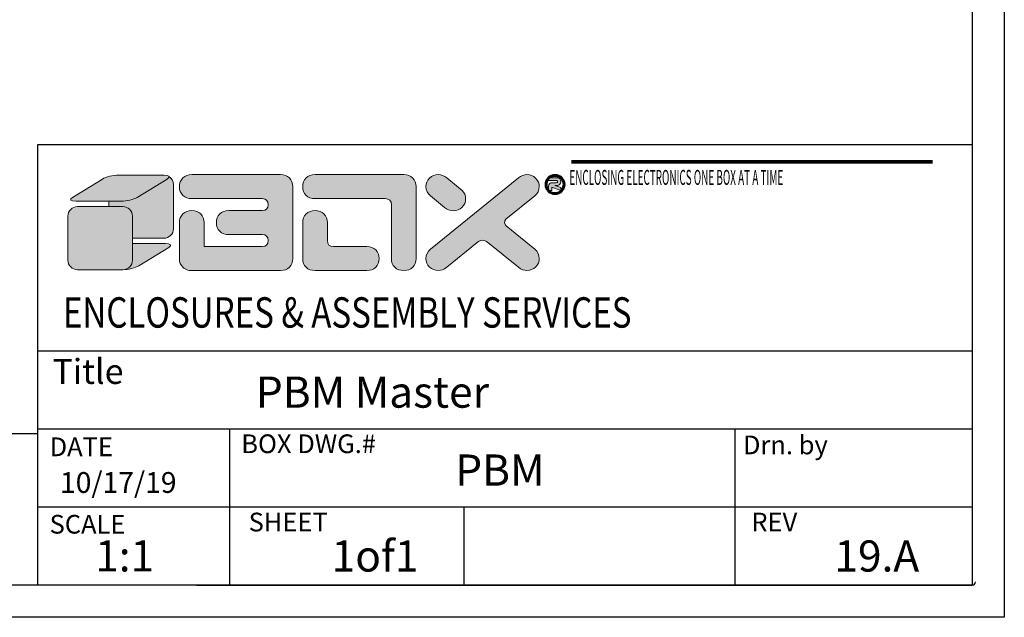
# Model space of a CAD drawing. Extents: x -448 to 675, y -755 to -28.
# Drawn here: x 422 to 675, y -755 to -601 of the extents above; entities that cross this region are included whole.
import ezdxf

# ---------------------------------------------------------------- set-up
doc = ezdxf.new("R2010")
doc.units = 0
doc.linetypes.add('ACAD_ISO03W100', pattern=[30, 12, -18])
doc.linetypes.add('PHANTOM', pattern=[2.5, 1.25, -0.25, 0.25, -0.25, 0.25, -0.25])
doc.layers.get('0').update_dxf_attribs({"linetype": 'CONTINUOUS'})
for name, color, linetype in [('BORDER', 7, 'CONTINUOUS'), ('DIM', 3, 'CONTINUOUS'), ('frame', 7, 'CONTINUOUS'), ('qq', 7, 'CONTINUOUS'), ('TITLBLK', 7, 'CONTINUOUS')]:
    doc.layers.add(name, color=color, linetype=linetype)
doc.styles.add('DIM', font='Romans.shx')
doc.styles.add('Enclosures', font='ariblk.ttf')
doc.styles.get("Standard").update_dxf_attribs({"font": 'romans.shx'})

msp = doc.modelspace()

# ---------------------------------------------------------------- hatches: boundary and pattern name
at = {"layer": 'qq', "linetype": 'Continuous', "lineweight": 0}
h = msp.add_hatch(color=256, dxfattribs=at)
edge = h.paths.add_edge_path()
edge.add_spline(control_points=[(459.28575, -641.12931), (459.28575, -641.12931), (447.67189, -641.12931), (447.67189, -641.12931)], knot_values=[4, 4, 4, 4, 5, 5, 5, 5], degree=3, periodic=0)
edge.add_spline(control_points=[(447.67189, -641.12931), (446.29661, -641.12931), (444.44952, -641.58012), (443.5438, -642.13529)], knot_values=[3, 3, 3, 3, 4, 4, 4, 4], degree=3, periodic=0)
edge.add_spline(control_points=[(443.5438, -642.13529), (443.5438, -642.13529), (435.89722, -646.83301), (435.89722, -646.83301)], knot_values=[2, 2, 2, 2, 3, 3, 3, 3], degree=3, periodic=0)
edge.add_spline(control_points=[(435.89722, -646.83301), (434.99151, -647.39021), (435.3712, -647.84103), (436.74648, -647.84103)], knot_values=[1, 1, 1, 1, 2, 2, 2, 2], degree=3, periodic=0)
edge.add_spline(control_points=[(436.74648, -647.84103), (436.74648, -647.84103), (448.36055, -647.84103), (448.36055, -647.84103)], knot_values=[0, 0, 0, 0, 1, 1, 1, 1], degree=3, periodic=0)
edge.add_spline(control_points=[(448.36055, -647.84103), (449.73379, -647.84103), (451.58292, -647.39021), (452.48659, -646.83301)], knot_values=[7, 7, 7, 7, 8, 8, 8, 8], degree=3, periodic=0)
edge.add_spline(control_points=[(452.48659, -646.83301), (452.48659, -646.83301), (460.13521, -642.13529), (460.13521, -642.13529)], knot_values=[6, 6, 6, 6, 7, 7, 7, 7], degree=3, periodic=0)
edge.add_spline(control_points=[(460.13521, -642.13529), (461.04092, -641.58012), (460.65899, -641.12931), (459.28575, -641.12931)], knot_values=[5, 5, 5, 5, 6, 6, 6, 6], degree=3, periodic=0)
h = msp.add_hatch(color=256, dxfattribs=at)
edge = h.paths.add_edge_path()
edge.add_spline(control_points=[(461.77361, -654.8867), (461.77361, -654.8867), (461.77361, -643.55653), (461.77361, -643.55653)], knot_values=[6, 6, 6, 6, 7, 7, 7, 7], degree=3, periodic=0)
edge.add_spline(control_points=[(461.77361, -643.55653), (461.77361, -642.69236), (461.30999, -641.93327), (460.61237, -641.50317)], knot_values=[5.355060364, 5.355060364, 5.355060364, 5.355060364, 6, 6, 6, 6], degree=3, periodic=0)
edge.add_spline(control_points=[(460.61237, -641.50317), (460.67685, -641.67596), (460.52571, -641.89593), (460.13521, -642.13529)], knot_values=[5.568845865, 5.568845865, 5.568845865, 5.568845865, 6, 6, 6, 6], degree=3, periodic=0)
edge.add_spline(control_points=[(460.13521, -642.13529), (460.13521, -642.13529), (452.48659, -646.83301), (452.48659, -646.83301)], knot_values=[6, 6, 6, 6, 7, 7, 7, 7], degree=3, periodic=0)
edge.add_spline(control_points=[(452.48659, -646.83301), (451.58292, -647.39021), (449.73379, -647.84103), (448.36055, -647.84103)], knot_values=[7, 7, 7, 7, 8, 8, 8, 8], degree=3, periodic=0)
edge.add_spline(control_points=[(448.36055, -647.84103), (448.36055, -647.84103), (446.98566, -647.84103), (445.18199, -647.84103)], knot_values=[0, 0, 0, 0, 0.344065303, 0.344065303, 0.344065303, 0.344065303], degree=3, periodic=0)
edge.add_spline(control_points=[(445.18199, -647.84103), (445.18199, -648.28917), (445.18199, -648.74958), (445.18199, -649.2101)], knot_values=[2.500677544, 2.500677544, 2.500677544, 2.500677544, 2.581967533, 2.581967533, 2.581967533, 2.581967533], degree=3, periodic=0)
edge.add_spline(control_points=[(445.18199, -649.2101), (447.18956, -649.2101), (448.78426, -649.2101), (448.78426, -649.2101)], knot_values=[0.62944969, 0.62944969, 0.62944969, 0.62944969, 1, 1, 1, 1], degree=3, periodic=0)
edge.add_spline(control_points=[(448.78426, -649.2101), (450.15954, -649.2101), (451.27395, -650.2974), (451.27395, -651.63722)], knot_values=[1, 1, 1, 1, 2, 2, 2, 2], degree=3, periodic=0)
edge.add_line((451.27395, -651.63722), (451.27395, -657.31382))
edge.add_spline(control_points=[(451.27395, -657.31382), (454.68413, -657.31382), (459.28575, -657.31382), (459.28575, -657.31382)], knot_values=[0, 0, 0, 0, 0.62945834, 0.62945834, 0.62945834, 0.62945834], degree=3, periodic=0)
edge.add_spline(control_points=[(459.28575, -657.31382), (460.65899, -657.31382), (461.77361, -656.22651), (461.77361, -654.8867)], knot_values=[7, 7, 7, 7, 8, 8, 8, 8], degree=3, periodic=0)
h = msp.add_hatch(color=256, dxfattribs=at)
edge = h.paths.add_edge_path()
edge.add_spline(control_points=[(484.50894, -656.38507), (485.56282, -656.38507), (486.08884, -656.89428), (486.08884, -657.91484), (486.08884, -658.9354), (485.56282, -659.44674), (484.50894, -659.44674)], knot_values=[8, 8, 8, 8, 9, 9, 9, 10, 10, 10, 10], degree=3, periodic=0)
edge.add_spline(control_points=[(484.50894, -659.44674), (484.50894, -659.44674), (469.6456, -659.42168), (469.6456, -659.42168)], knot_values=[7, 7, 7, 7, 8, 8, 8, 8], degree=3, periodic=0)
edge.add_spline(control_points=[(469.6456, -659.42168), (469.6456, -656.74445), (469.6456, -653.30679), (469.6456, -653.30679)], knot_values=[9, 9, 9, 9, 9.61060407, 9.61060407, 9.61060407, 9.61060407], degree=3, periodic=0)
edge.add_spline(control_points=[(469.6456, -653.30679), (469.6456, -652.38437), (469.35334, -651.64557), (468.77535, -651.07798)], knot_values=[8, 8, 8, 8, 9, 9, 9, 9], degree=3, periodic=0)
edge.add_spline(control_points=[(468.77535, -651.07798), (468.19511, -650.51445), (467.43329, -650.23065), (466.48172, -650.23065)], knot_values=[7, 7, 7, 7, 8, 8, 8, 8], degree=3, periodic=0)
edge.add_spline(control_points=[(466.48172, -650.23065), (465.53219, -650.23065), (464.76833, -650.51445), (464.18809, -651.07798)], knot_values=[6, 6, 6, 6, 7, 7, 7, 7], degree=3, periodic=0)
edge.add_spline(control_points=[(464.18809, -651.07798), (463.6101, -651.64557), (463.31784, -652.38437), (463.31784, -653.30679)], knot_values=[5, 5, 5, 5, 6, 6, 6, 6], degree=3, periodic=0)
edge.add_spline(control_points=[(463.31784, -653.30679), (463.31784, -653.30679), (463.31784, -662.52706), (463.31784, -662.52706)], knot_values=[4, 4, 4, 4, 5, 5, 5, 5], degree=3, periodic=0)
edge.add_spline(control_points=[(463.31784, -662.52706), (463.31784, -663.4662), (463.6101, -664.21335), (464.18809, -664.76852)], knot_values=[3, 3, 3, 3, 4, 4, 4, 4], degree=3, periodic=0)
edge.add_spline(control_points=[(464.18809, -664.76852), (464.54113, -665.1063), (464.96215, -665.34133), (465.45161, -665.47359)], knot_values=[2.391558387, 2.391558387, 2.391558387, 2.391558387, 3, 3, 3, 3], degree=3, periodic=0)
edge.add_spline(control_points=[(465.45161, -665.47359), (465.66483, -665.56463), (465.89165, -665.6137), (466.12689, -665.6137)], knot_values=[0.811826163, 0.811826163, 0.811826163, 0.811826163, 1, 1, 1, 1], degree=3, periodic=0)
edge.add_line((466.12689, -665.6137), (489.25476, -665.60127))
edge.add_spline(control_points=[(489.25476, -665.60127), (490.18126, -665.60127), (490.94105, -665.32368), (491.53167, -664.76852), (492.1223, -664.21335), (492.41864, -663.46824), (492.41864, -662.52706)], knot_values=[0, 0, 0, 0, 1, 1, 1, 2, 2, 2, 2], degree=3, periodic=0)
edge.add_spline(control_points=[(492.41864, -662.52706), (492.41864, -662.52706), (492.41864, -644.08866), (492.41864, -644.08866)], knot_values=[26, 26, 26, 26, 27, 27, 27, 27], degree=3, periodic=0)
edge.add_spline(control_points=[(492.41864, -644.08866), (492.41864, -643.17246), (492.1223, -642.42948), (491.53167, -641.86392)], knot_values=[25, 25, 25, 25, 26, 26, 26, 26], degree=3, periodic=0)
edge.add_spline(control_points=[(491.53167, -641.86392), (490.94105, -641.3005), (490.1835, -641.01456), (489.25476, -641.01456)], knot_values=[24, 24, 24, 24, 25, 25, 25, 25], degree=3, periodic=0)
edge.add_spline(control_points=[(489.25476, -641.01456), (489.25476, -641.01456), (466.48172, -641.01456), (466.48172, -641.01456)], knot_values=[23, 23, 23, 23, 24, 24, 24, 24], degree=3, periodic=0)
edge.add_spline(control_points=[(466.48172, -641.01456), (465.53219, -641.01456), (464.76833, -641.3005), (464.18809, -641.86606)], knot_values=[22, 22, 22, 22, 23, 23, 23, 23], degree=3, periodic=0)
edge.add_spline(control_points=[(464.18809, -641.86606), (463.6101, -642.43162), (463.31784, -643.1746), (463.31784, -644.09284), (463.31784, -645.01109), (463.6101, -645.75406), (464.18809, -646.32176)], knot_values=[20, 20, 20, 20, 21, 21, 21, 22, 22, 22, 22], degree=3, periodic=0)
edge.add_spline(control_points=[(464.18809, -646.32176), (464.76833, -646.88936), (465.53219, -647.16909), (466.48172, -647.16909)], knot_values=[19, 19, 19, 19, 20, 20, 20, 20], degree=3, periodic=0)
edge.add_spline(control_points=[(466.48172, -647.16909), (466.48172, -647.16909), (484.50894, -647.16909), (484.50894, -647.16909)], knot_values=[18, 18, 18, 18, 19, 19, 19, 19], degree=3, periodic=0)
edge.add_spline(control_points=[(484.50894, -647.16909), (485.56282, -647.16909), (486.08884, -647.67829), (486.08884, -648.70089)], knot_values=[17, 17, 17, 17, 18, 18, 18, 18], degree=3, periodic=0)
edge.add_spline(control_points=[(486.08884, -648.70089), (486.08884, -649.71931), (485.56282, -650.23065), (484.50894, -650.23065)], knot_values=[16, 16, 16, 16, 17, 17, 17, 17], degree=3, periodic=0)
edge.add_spline(control_points=[(484.50894, -650.23065), (484.50894, -650.23065), (475.96908, -650.23065), (475.96908, -650.23065)], knot_values=[15, 15, 15, 15, 16, 16, 16, 16], degree=3, periodic=0)
edge.add_spline(control_points=[(475.96908, -650.23065), (475.01751, -650.23065), (474.25568, -650.51445), (473.67545, -651.08001)], knot_values=[14, 14, 14, 14, 15, 15, 15, 15], degree=3, periodic=0)
edge.add_spline(control_points=[(473.67545, -651.08001), (473.09317, -651.64771), (472.8052, -652.38651), (472.8052, -653.30679)], knot_values=[13, 13, 13, 13, 14, 14, 14, 14], degree=3, periodic=0)
edge.add_spline(control_points=[(472.8052, -653.30679), (472.8052, -654.25011), (473.09317, -654.9993), (473.67545, -655.55243)], knot_values=[12, 12, 12, 12, 13, 13, 13, 13], degree=3, periodic=0)
edge.add_spline(control_points=[(473.67545, -655.55243), (474.25568, -656.10963), (475.01751, -656.38507), (475.96908, -656.38507)], knot_values=[11, 11, 11, 11, 12, 12, 12, 12], degree=3, periodic=0)
edge.add_spline(control_points=[(475.96908, -656.38507), (475.96908, -656.38507), (484.50894, -656.38507), (484.50894, -656.38507)], knot_values=[10, 10, 10, 10, 11, 11, 11, 11], degree=3, periodic=0)
h = msp.add_hatch(color=256, dxfattribs=at)
edge = h.paths.add_edge_path()
edge.add_spline(control_points=[(498.10135, -647.16909), (498.10135, -647.16909), (516.12673, -647.16909), (516.12673, -647.16909)], knot_values=[6, 6, 6, 6, 7, 7, 7, 7], degree=3, periodic=0)
edge.add_spline(control_points=[(516.12673, -647.16909), (517.18265, -647.16909), (517.71071, -647.68247), (517.71071, -648.7071)], knot_values=[5, 5, 5, 5, 6, 6, 6, 6], degree=3, periodic=0)
edge.add_spline(control_points=[(517.71071, -648.7071), (517.71071, -648.7071), (517.71071, -662.5291), (517.71071, -662.5291)], knot_values=[4, 4, 4, 4, 5, 5, 5, 5], degree=3, periodic=0)
edge.add_spline(control_points=[(517.71071, -662.5291), (517.71071, -663.46824), (517.99849, -664.21539), (518.57892, -664.76852)], knot_values=[3, 3, 3, 3, 4, 4, 4, 4], degree=3, periodic=0)
edge.add_spline(control_points=[(518.57892, -664.76852), (519.15896, -665.32368), (519.92282, -665.60127), (520.87235, -665.60127)], knot_values=[2, 2, 2, 2, 3, 3, 3, 3], degree=3, periodic=0)
edge.add_spline(control_points=[(520.87235, -665.60127), (521.81984, -665.60127), (522.58778, -665.32368), (523.16802, -664.76852)], knot_values=[1, 1, 1, 1, 2, 2, 2, 2], degree=3, periodic=0)
edge.add_spline(control_points=[(523.16802, -664.76852), (523.74621, -664.21335), (524.03827, -663.46824), (524.03827, -662.52706)], knot_values=[0, 0, 0, 0, 1, 1, 1, 1], degree=3, periodic=0)
edge.add_spline(control_points=[(524.03827, -662.52706), (524.03827, -662.52706), (524.03827, -644.08866), (524.03827, -644.08866)], knot_values=[14, 14, 14, 14, 15, 15, 15, 15], degree=3, periodic=0)
edge.add_spline(control_points=[(524.03827, -644.08866), (524.03827, -643.17246), (523.74417, -642.42948), (523.14927, -641.86392)], knot_values=[13, 13, 13, 13, 14, 14, 14, 14], degree=3, periodic=0)
edge.add_spline(control_points=[(523.14927, -641.86392), (522.56068, -641.3005), (521.80313, -641.01456), (520.87235, -641.01456)], knot_values=[12, 12, 12, 12, 13, 13, 13, 13], degree=3, periodic=0)
edge.add_spline(control_points=[(520.87235, -641.01456), (520.87235, -641.01456), (498.10135, -641.01456), (498.10135, -641.01456)], knot_values=[11, 11, 11, 11, 12, 12, 12, 12], degree=3, periodic=0)
edge.add_spline(control_points=[(498.10135, -641.01456), (497.14978, -641.01456), (496.38796, -641.3005), (495.80996, -641.86606)], knot_values=[10, 10, 10, 10, 11, 11, 11, 11], degree=3, periodic=0)
edge.add_spline(control_points=[(495.80996, -641.86606), (495.22973, -642.43162), (494.93543, -643.1746), (494.93543, -644.09284), (494.93543, -645.01109), (495.22973, -645.75406), (495.80996, -646.32176)], knot_values=[8, 8, 8, 8, 9, 9, 9, 10, 10, 10, 10], degree=3, periodic=0)
edge.add_spline(control_points=[(495.80996, -646.32176), (496.38796, -646.88936), (497.14978, -647.16909), (498.10135, -647.16909)], knot_values=[7, 7, 7, 7, 8, 8, 8, 8], degree=3, periodic=0)
h = msp.add_hatch(color=256, dxfattribs=at)
edge = h.paths.add_edge_path()
edge.add_spline(control_points=[(547.1056, -652.44908), (547.1056, -652.44908), (554.47888, -646.47197), (554.47888, -646.47197)], knot_values=[16, 16, 16, 16, 17, 17, 17, 17], degree=3, periodic=0)
edge.add_spline(control_points=[(554.47888, -646.47197), (555.25946, -645.82917), (555.6475, -645.0382), (555.6475, -644.09702)], knot_values=[15, 15, 15, 15, 16, 16, 16, 16], degree=3, periodic=0)
edge.add_spline(control_points=[(555.6475, -644.09702), (555.6475, -643.26009), (555.33446, -642.54219), (554.7104, -641.93281)], knot_values=[14, 14, 14, 14, 15, 15, 15, 15], degree=3, periodic=0)
edge.add_spline(control_points=[(554.7104, -641.93281), (554.08655, -641.32139), (553.33716, -641.01456), (552.46915, -641.01456)], knot_values=[13, 13, 13, 13, 14, 14, 14, 14], degree=3, periodic=0)
edge.add_spline(control_points=[(552.46915, -641.01456), (551.72608, -641.01456), (550.9936, -641.29836), (550.27355, -641.85974)], knot_values=[12, 12, 12, 12, 13, 13, 13, 13], degree=3, periodic=0)
edge.add_spline(control_points=[(550.27355, -641.85974), (550.27355, -641.85974), (527.71145, -660.14172), (527.71145, -660.14172)], knot_values=[11, 11, 11, 11, 12, 12, 12, 12], degree=3, periodic=0)
edge.add_spline(control_points=[(527.71145, -660.14172), (526.94127, -660.78656), (526.55506, -661.57733), (526.55506, -662.51871)], knot_values=[10, 10, 10, 10, 11, 11, 11, 11], degree=3, periodic=0)
edge.add_spline(control_points=[(526.55506, -662.51871), (526.55506, -663.37449), (526.86811, -664.10268), (527.49216, -664.70371)], knot_values=[9, 9, 9, 9, 10, 10, 10, 10], degree=3, periodic=0)
edge.add_spline(control_points=[(527.49216, -664.70371), (528.11214, -665.30065), (528.85501, -665.60127), (529.71894, -665.60127)], knot_values=[8, 8, 8, 8, 9, 9, 9, 9], degree=3, periodic=0)
edge.add_spline(control_points=[(529.71894, -665.60127), (530.4557, -665.60127), (531.18614, -665.32368), (531.90211, -664.76852)], knot_values=[7, 7, 7, 7, 8, 8, 8, 8], degree=3, periodic=0)
edge.add_spline(control_points=[(531.90211, -664.76852), (531.90211, -664.76852), (539.74903, -658.40948), (539.74903, -658.40948)], knot_values=[6, 6, 6, 6, 7, 7, 7, 7], degree=3, periodic=0)
edge.add_spline(control_points=[(539.74903, -658.40948), (540.12464, -658.04212), (540.55671, -657.85849), (541.03871, -657.85849)], knot_values=[5, 5, 5, 5, 6, 6, 6, 6], degree=3, periodic=0)
edge.add_spline(control_points=[(541.03871, -657.85849), (541.54374, -657.85849), (542.01759, -658.04212), (542.45802, -658.40948)], knot_values=[4, 4, 4, 4, 5, 5, 5, 5], degree=3, periodic=0)
edge.add_spline(control_points=[(542.45802, -658.40948), (542.45802, -658.40948), (550.30494, -664.76852), (550.30494, -664.76852)], knot_values=[3, 3, 3, 3, 4, 4, 4, 4], degree=3, periodic=0)
edge.add_spline(control_points=[(550.30494, -664.76852), (551.02071, -665.32368), (551.74911, -665.60127), (552.48566, -665.60127)], knot_values=[2, 2, 2, 2, 3, 3, 3, 3], degree=3, periodic=0)
edge.add_spline(control_points=[(552.48566, -665.60127), (553.3498, -665.60127), (554.09491, -665.30065), (554.71672, -664.70371)], knot_values=[1, 1, 1, 1, 2, 2, 2, 2], degree=3, periodic=0)
edge.add_spline(control_points=[(554.71672, -664.70371), (555.33649, -664.10268), (555.6475, -663.37449), (555.6475, -662.51871)], knot_values=[0, 0, 0, 0, 1, 1, 1, 1], degree=3, periodic=0)
edge.add_spline(control_points=[(555.6475, -662.51871), (555.6475, -661.57733), (555.26353, -660.78656), (554.49559, -660.14172)], knot_values=[20, 20, 20, 20, 21, 21, 21, 21], degree=3, periodic=0)
edge.add_spline(control_points=[(554.49559, -660.14172), (554.49559, -660.14172), (547.12231, -654.16665), (547.12231, -654.16665)], knot_values=[19, 19, 19, 19, 20, 20, 20, 20], degree=3, periodic=0)
edge.add_spline(control_points=[(547.12231, -654.16665), (546.88427, -653.95377), (546.76321, -653.66784), (546.76321, -653.30679)], knot_values=[18, 18, 18, 18, 19, 19, 19, 19], degree=3, periodic=0)
edge.add_spline(control_points=[(546.76321, -653.30679), (546.76321, -652.9645), (546.87611, -652.6807), (547.1056, -652.44908)], knot_values=[17, 17, 17, 17, 18, 18, 18, 18], degree=3, periodic=0)
h = msp.add_hatch(color=256, dxfattribs=at)
edge = h.paths.add_edge_path()
edge.add_spline(control_points=[(535.82761, -645.06123), (535.82761, -645.06123), (531.93329, -641.85771), (531.93329, -641.85771)], knot_values=[9, 9, 9, 9, 10, 10, 10, 10], degree=3, periodic=0)
edge.add_spline(control_points=[(531.93329, -641.85771), (531.21121, -641.29836), (530.47873, -641.01456), (529.73769, -641.01456)], knot_values=[8, 8, 8, 8, 9, 9, 9, 9], degree=3, periodic=0)
edge.add_spline(control_points=[(529.73769, -641.01456), (528.86968, -641.01456), (528.12029, -641.32139), (527.4942, -641.92863)], knot_values=[7, 7, 7, 7, 8, 8, 8, 8], degree=3, periodic=0)
edge.add_spline(control_points=[(527.4942, -641.92863), (526.86811, -642.54219), (526.55506, -643.26009), (526.55506, -644.09702)], knot_values=[6, 6, 6, 6, 7, 7, 7, 7], degree=3, periodic=0)
edge.add_spline(control_points=[(526.55506, -644.09702), (526.55506, -645.0382), (526.94963, -645.82917), (527.73021, -646.47197)], knot_values=[5, 5, 5, 5, 6, 6, 6, 6], degree=3, periodic=0)
edge.add_spline(control_points=[(527.73021, -646.47197), (527.73021, -646.47197), (531.34694, -649.40626), (531.34694, -649.40626)], knot_values=[4, 4, 4, 4, 5, 5, 5, 5], degree=3, periodic=0)
edge.add_spline(control_points=[(531.34694, -649.40626), (531.96039, -649.98649), (532.70143, -650.27865), (533.56536, -650.27865)], knot_values=[3, 3, 3, 3, 4, 4, 4, 4], degree=3, periodic=0)
edge.add_spline(control_points=[(533.56536, -650.27865), (534.45436, -650.27865), (535.2058, -649.98435), (535.81721, -649.3979)], knot_values=[2, 2, 2, 2, 3, 3, 3, 3], degree=3, periodic=0)
edge.add_spline(control_points=[(535.81721, -649.3979), (536.43271, -648.80941), (536.73964, -648.09151), (536.73964, -647.23583)], knot_values=[1, 1, 1, 1, 2, 2, 2, 2], degree=3, periodic=0)
edge.add_spline(control_points=[(536.73964, -647.23583), (536.73964, -646.38229), (536.43495, -645.66011), (535.82761, -645.06123)], knot_values=[0, 0, 0, 0, 1, 1, 1, 1], degree=3, periodic=0)
h = msp.add_hatch(color=3, dxfattribs=at)
edge = h.paths.add_edge_path()
edge.add_spline(control_points=[(558.84684, -644.26608), (558.84684, -644.26608), (561.19061, -645.08415), (561.19061, -645.08415)], knot_values=[0, 0, 0, 0, 1, 1, 1, 1], degree=3, periodic=0)
edge.add_spline(control_points=[(561.19061, -645.08415), (561.19061, -645.08415), (561.19061, -644.30776), (561.19061, -644.30776)], knot_values=[20, 20, 20, 20, 21, 21, 21, 21], degree=3, periodic=0)
edge.add_spline(control_points=[(561.19061, -644.30776), (561.19061, -644.30776), (559.64413, -643.78601), (559.64413, -643.78601)], knot_values=[19, 19, 19, 19, 20, 20, 20, 20], degree=3, periodic=0)
edge.add_spline(control_points=[(559.64413, -643.78601), (559.64413, -643.78601), (560.15752, -643.78601), (560.15752, -643.78601)], knot_values=[18, 18, 18, 18, 19, 19, 19, 19], degree=3, periodic=0)
edge.add_spline(control_points=[(560.15752, -643.78601), (560.4726, -643.78601), (560.72308, -643.68381), (560.90874, -643.47511), (561.07566, -643.29148), (561.15922, -643.06607), (561.15922, -642.79888), (561.15922, -642.52762), (561.07566, -642.30017), (560.90874, -642.11644), (560.72308, -641.91192), (560.4726, -641.80971), (560.15752, -641.80971), (560.15752, -641.80971), (558.54146, -641.80971), (558.13387, -641.80971)], knot_values=[13.12610537, 13.12610537, 13.12610537, 13.12610537, 14.12610537, 14.12610537, 14.12610537, 15.12610537, 15.12610537, 15.12610537, 16.12610537, 16.12610537, 16.12610537, 17.12610537, 17.12610537, 17.12610537, 18, 18, 18, 18], degree=3, periodic=0)
edge.add_ellipse((559.68377, -643.54185), major_axis=(0.00194, -2.33745), ratio=0.987487672, start_angle=222.1329816, end_angle=225.3119583)
edge.add_spline(control_points=[(558.0414, -641.89941), (558.0414, -642.08811), (558.0414, -642.50887), (558.0414, -642.50887)], knot_values=[12, 12, 12, 12, 12.775758425, 12.775758425, 12.775758425, 12.775758425], degree=3, periodic=0)
edge.add_spline(control_points=[(558.0414, -642.50887), (558.0414, -642.50887), (560.02402, -642.50887), (560.02402, -642.50887)], knot_values=[11, 11, 11, 11, 12, 12, 12, 12], degree=3, periodic=0)
edge.add_spline(control_points=[(560.02402, -642.50887), (560.11574, -642.50887), (560.1887, -642.54015), (560.24311, -642.60068), (560.29101, -642.65489), (560.31608, -642.72174), (560.31608, -642.80306), (560.31608, -642.87612), (560.29101, -642.94083), (560.24087, -642.99718), (560.1887, -643.0514), (560.11777, -643.0786), (560.02402, -643.0786), (560.02402, -643.0786), (559.01396, -643.0786), (559.01396, -643.0786)], knot_values=[6, 6, 6, 6, 7, 7, 7, 8, 8, 8, 9, 9, 9, 10, 10, 10, 11, 11, 11, 11], degree=3, periodic=0)
edge.add_spline(control_points=[(559.01396, -643.0786), (558.68196, -643.0786), (558.43149, -643.1746), (558.26049, -643.3624), (558.11436, -643.5231), (558.0414, -643.73384), (558.0414, -643.99471), (558.0414, -643.99471), (558.0414, -645.08212), (558.0414, -645.08212)], knot_values=[3, 3, 3, 3, 4, 4, 4, 5, 5, 5, 6, 6, 6, 6], degree=3, periodic=0)
edge.add_spline(control_points=[(558.0414, -645.08212), (558.0414, -645.08212), (558.84684, -645.08212), (558.84684, -645.08212)], knot_values=[2, 2, 2, 2, 3, 3, 3, 3], degree=3, periodic=0)
edge.add_spline(control_points=[(558.84684, -645.08212), (558.84684, -645.08212), (558.84684, -644.26608), (558.84684, -644.26608)], knot_values=[1, 1, 1, 1, 2, 2, 2, 2], degree=3, periodic=0)
h = msp.add_hatch(color=256, dxfattribs=at)
edge = h.paths.add_edge_path()
edge.add_spline(control_points=[(451.27395, -651.63722), (451.27395, -650.2974), (450.15954, -649.2101), (448.78426, -649.2101)], knot_values=[1, 1, 1, 1, 2, 2, 2, 2], degree=3, periodic=0)
edge.add_spline(control_points=[(448.78426, -649.2101), (448.78426, -649.2101), (437.17019, -649.2101), (437.17019, -649.2101)], knot_values=[0, 0, 0, 0, 1, 1, 1, 1], degree=3, periodic=0)
edge.add_spline(control_points=[(437.17019, -649.2101), (435.79695, -649.2101), (434.68254, -650.2974), (434.68254, -651.63722)], knot_values=[7, 7, 7, 7, 8, 8, 8, 8], degree=3, periodic=0)
edge.add_spline(control_points=[(434.68254, -651.63722), (434.68254, -651.63722), (434.68254, -662.96728), (434.68254, -662.96728)], knot_values=[6, 6, 6, 6, 7, 7, 7, 7], degree=3, periodic=0)
edge.add_spline(control_points=[(434.68254, -662.96728), (434.68254, -664.30934), (435.79695, -665.39461), (437.17019, -665.39461)], knot_values=[5, 5, 5, 5, 6, 6, 6, 6], degree=3, periodic=0)
edge.add_spline(control_points=[(437.17019, -665.39461), (437.17019, -665.39461), (448.78426, -665.39461), (448.78426, -665.39461)], knot_values=[4, 4, 4, 4, 5, 5, 5, 5], degree=3, periodic=0)
edge.add_spline(control_points=[(448.78426, -665.39461), (450.15954, -665.39461), (451.27395, -664.30934), (451.27395, -662.96728)], knot_values=[3, 3, 3, 3, 4, 4, 4, 4], degree=3, periodic=0)
edge.add_line((451.27395, -662.96728), (451.27395, -651.63722))
h = msp.add_hatch(color=256, dxfattribs=at)
edge = h.paths.add_edge_path()
edge.add_spline(control_points=[(502.84717, -659.44674), (501.79125, -659.44674), (501.26727, -658.9354), (501.26727, -657.91484)], knot_values=[11, 11, 11, 11, 12, 12, 12, 12], degree=3, periodic=0)
edge.add_spline(control_points=[(501.26727, -657.91484), (501.26727, -657.91484), (501.26727, -653.31097), (501.26727, -653.31097)], knot_values=[10, 10, 10, 10, 11, 11, 11, 11], degree=3, periodic=0)
edge.add_spline(control_points=[(501.26727, -653.31097), (501.26727, -652.39894), (500.97521, -651.65607), (500.39498, -651.09459)], knot_values=[9, 9, 9, 9, 10, 10, 10, 10], degree=3, periodic=0)
edge.add_spline(control_points=[(500.39498, -651.09459), (499.81495, -650.52903), (499.04905, -650.24737), (498.10135, -650.24737)], knot_values=[8, 8, 8, 8, 9, 9, 9, 9], degree=3, periodic=0)
edge.add_spline(control_points=[(498.10135, -650.24737), (497.15182, -650.24737), (496.38796, -650.52903), (495.80996, -651.09459)], knot_values=[7, 7, 7, 7, 8, 8, 8, 8], degree=3, periodic=0)
edge.add_spline(control_points=[(495.80996, -651.09459), (495.22973, -651.65811), (494.93543, -652.40108), (494.93543, -653.31515)], knot_values=[6, 6, 6, 6, 7, 7, 7, 7], degree=3, periodic=0)
edge.add_spline(control_points=[(494.93543, -653.31515), (494.93543, -653.31515), (494.93543, -662.5291), (494.93543, -662.5291)], knot_values=[5, 5, 5, 5, 6, 6, 6, 6], degree=3, periodic=0)
edge.add_spline(control_points=[(494.93543, -662.5291), (494.93543, -663.46824), (495.22973, -664.21539), (495.80996, -664.76852)], knot_values=[4, 4, 4, 4, 5, 5, 5, 5], degree=3, periodic=0)
edge.add_spline(control_points=[(495.80996, -664.76852), (496.38592, -665.32368), (497.14978, -665.60127), (498.09931, -665.60127)], knot_values=[3, 3, 3, 3, 4, 4, 4, 4], degree=3, periodic=0)
edge.add_spline(control_points=[(498.09931, -665.60127), (498.09931, -665.60127), (511.38092, -665.60127), (511.38092, -665.60127)], knot_values=[2, 2, 2, 2, 3, 3, 3, 3], degree=3, periodic=0)
edge.add_spline(control_points=[(511.38092, -665.60127), (512.32821, -665.60127), (513.09003, -665.32368), (513.67027, -664.76648)], knot_values=[1, 1, 1, 1, 2, 2, 2, 2], degree=3, periodic=0)
edge.add_spline(control_points=[(513.67027, -664.76648), (514.25254, -664.21335), (514.54052, -663.46416), (514.54052, -662.52299)], knot_values=[0, 0, 0, 0, 1, 1, 1, 1], degree=3, periodic=0)
edge.add_spline(control_points=[(514.54052, -662.52299), (514.54052, -661.6026), (514.25254, -660.86156), (513.67027, -660.29396)], knot_values=[14, 14, 14, 14, 15, 15, 15, 15], degree=3, periodic=0)
edge.add_spline(control_points=[(513.67027, -660.29396), (513.09003, -659.7284), (512.32821, -659.44674), (511.38295, -659.44674)], knot_values=[13, 13, 13, 13, 14, 14, 14, 14], degree=3, periodic=0)
edge.add_spline(control_points=[(511.38295, -659.44674), (511.38295, -659.44674), (502.84717, -659.44674), (502.84717, -659.44674)], knot_values=[12, 12, 12, 12, 13, 13, 13, 13], degree=3, periodic=0)
h = msp.add_hatch(color=256, dxfattribs=at)
edge = h.paths.add_edge_path()
edge.add_spline(control_points=[(459.70946, -658.68492), (459.70946, -658.68492), (454.71251, -658.68492), (451.27395, -658.68492)], knot_values=[0.344065303, 0.344065303, 0.344065303, 0.344065303, 1, 1, 1, 1], degree=3, periodic=0)
edge.add_line((451.27395, -658.68492), (451.27395, -662.96728))
edge.add_spline(control_points=[(451.27395, -662.96728), (451.27395, -664.30934), (450.15954, -665.39461), (448.78426, -665.39461)], knot_values=[3, 3, 3, 3, 4, 4, 4, 4], degree=3, periodic=0)
edge.add_spline(control_points=[(448.78426, -665.39461), (450.15954, -665.39461), (452.00642, -664.94379), (452.91234, -664.38862)], knot_values=[3, 3, 3, 3, 4, 4, 4, 4], degree=3, periodic=0)
edge.add_spline(control_points=[(452.91234, -664.38862), (452.91234, -664.38862), (460.55892, -659.6909), (460.55892, -659.6909)], knot_values=[2, 2, 2, 2, 3, 3, 3, 3], degree=3, periodic=0)
edge.add_spline(control_points=[(460.55892, -659.6909), (461.46464, -659.13574), (461.08474, -658.68492), (459.70946, -658.68492)], knot_values=[1, 1, 1, 1, 2, 2, 2, 2], degree=3, periodic=0)

# ---------------------------------------------------------------- linework, layer by layer
at = {"layer": 'BORDER', "linetype": 'Continuous'}
for p, q in [((674.9729, -28.09824), (674.9729, -754.53824)), ((666.71162, -36.35324), (666.71162, -746.27697)), ((666.71162, -746.27697), (-439.4521, -746.27697)), ((674.9729, -754.53824), (-447.7071, -754.53824))]:
    msp.add_line(p, q, dxfattribs=at)
at = {"layer": 'BORDER'}
for p, q in [((666.71162, -633.36897), (426.88354, -633.36897)), ((426.88354, -633.36897), (426.88354, -746.27697)), ((666.71162, -686.31995), (426.88354, -686.31995)), ((666.71162, -706.30562), (426.88354, -706.30562)), ((476.12885, -706.30562), (476.12885, -746.27697)), ((605.79311, -706.30562), (605.79311, -746.27697)), ((666.71162, -726.29129), (426.88354, -726.29129)), ((536.24826, -726.29129), (536.24826, -746.27697)), ((467.68752, -746.27697), (666.71162, -746.27697))]:
    msp.add_line(p, q, dxfattribs=at)
at = {"layer": 'BORDER', "linetype": 'ACAD_ISO03W100'}
msp.add_line((426.88354, -707.47539), (-439.4521, -707.47539), dxfattribs=at)
at = {"layer": 'BORDER'}
msp.add_arc((666.71162, -745.44433), 0.83263, 270, 0, dxfattribs=at)
at = {"layer": 'DIM', "linetype": 'Continuous', "lineweight": 0}
msp.add_line((466.12689, -665.6137), (489.25476, -665.60127), dxfattribs=at)
at = {"layer": 'DIM', "color": 3, "linetype": 'Continuous', "lineweight": 60}
msp.add_ellipse((559.68377, -643.54185), major_axis=(0.00194, -2.33745), ratio=0.987487672, dxfattribs=at)
at = {"layer": 'DIM', "linetype": 'Continuous', "lineweight": 0}
for points in [[(443.5438, -642.13529), (444.44952, -641.58012), (446.29661, -641.12931), (447.67189, -641.12931)], [(447.67189, -641.12931), (447.67189, -641.12931), (459.28575, -641.12931), (459.28575, -641.12931)], [(447.67189, -641.12931), (447.67189, -641.12931), (450.57553, -641.12931), (453.47908, -641.12931)], [(459.28575, -641.12931), (460.65899, -641.12931), (461.04092, -641.58012), (460.13521, -642.13529)], [(460.61237, -641.50317), (461.30999, -641.93327), (461.77361, -642.69236), (461.77361, -643.55653)], [(464.18809, -641.86606), (464.76833, -641.3005), (465.53219, -641.01456), (466.48172, -641.01456)], [(466.48172, -641.01456), (466.48172, -641.01456), (489.25476, -641.01456), (489.25476, -641.01456)], [(489.25476, -641.01456), (490.1835, -641.01456), (490.94105, -641.3005), (491.53167, -641.86392)], [(495.80996, -641.86606), (496.38796, -641.3005), (497.14978, -641.01456), (498.10135, -641.01456)], [(498.10135, -641.01456), (498.10135, -641.01456), (520.87235, -641.01456), (520.87235, -641.01456)], [(520.87235, -641.01456), (521.80313, -641.01456), (522.56068, -641.3005), (523.14927, -641.86392)], [(435.89722, -646.83301), (435.89722, -646.83301), (443.5438, -642.13529), (443.5438, -642.13529)], [(460.13521, -642.13529), (460.13521, -642.13529), (452.48659, -646.83301), (452.48659, -646.83301)], [(461.77361, -643.55653), (461.77361, -643.55653), (461.77361, -654.8867), (461.77361, -654.8867)], [(491.53167, -641.86392), (492.1223, -642.42948), (492.41864, -643.17246), (492.41864, -644.08866)], [(492.41864, -644.08866), (492.41864, -644.08866), (492.41864, -662.52706), (492.41864, -662.52706)], [(523.14927, -641.86392), (523.74417, -642.42948), (524.03827, -643.17246), (524.03827, -644.08866)], [(524.03827, -644.08866), (524.03827, -644.08866), (524.03827, -662.52706), (524.03827, -662.52706)], [(527.71145, -660.14172), (527.71145, -660.14172), (550.27355, -641.85974), (550.27355, -641.85974)], [(531.93329, -641.85771), (531.93329, -641.85771), (535.82761, -645.06123), (535.82761, -645.06123)], [(558.0414, -642.50887), (558.0414, -642.50887), (558.0414, -641.80971), (558.0414, -641.80971)], [(560.02402, -642.50887), (560.02402, -642.50887), (558.0414, -642.50887), (558.0414, -642.50887)], [(559.64413, -643.78601), (559.64413, -643.78601), (561.19061, -644.30776), (561.19061, -644.30776)], [(560.15752, -643.78601), (560.15752, -643.78601), (559.64413, -643.78601), (559.64413, -643.78601)], [(466.48172, -647.16909), (465.53219, -647.16909), (464.76833, -646.88936), (464.18809, -646.32176)], [(498.10135, -647.16909), (497.14978, -647.16909), (496.38796, -646.88936), (495.80996, -646.32176)], [(531.34694, -649.40626), (531.34694, -649.40626), (527.73021, -646.47197), (527.73021, -646.47197)], [(554.47888, -646.47197), (554.47888, -646.47197), (547.1056, -652.44908), (547.1056, -652.44908)], [(558.84684, -645.08212), (558.84684, -645.08212), (558.0414, -645.08212), (558.0414, -645.08212)], [(561.19061, -645.08415), (561.19061, -645.08415), (558.84684, -644.26608), (558.84684, -644.26608)], [(558.84684, -644.26608), (558.84684, -644.26608), (558.84684, -645.08212), (558.84684, -645.08212)], [(561.19061, -644.30776), (561.19061, -644.30776), (561.19061, -645.08415), (561.19061, -645.08415)], [(434.68254, -651.63722), (434.68254, -650.2974), (435.79695, -649.2101), (437.17019, -649.2101)], [(436.74648, -647.84103), (435.3712, -647.84103), (434.99151, -647.39021), (435.89722, -646.83301)], [(448.36055, -647.84103), (448.36055, -647.84103), (436.74648, -647.84103), (436.74648, -647.84103)], [(437.17019, -649.2101), (437.17019, -649.2101), (448.78426, -649.2101), (448.78426, -649.2101)], [(445.18199, -649.2101), (445.18199, -648.74958), (445.18199, -648.28917), (445.18199, -647.84103)], [(452.48659, -646.83301), (451.58292, -647.39021), (449.73379, -647.84103), (448.36055, -647.84103)], [(448.78426, -649.2101), (450.15954, -649.2101), (451.27395, -650.2974), (451.27395, -651.63722)], [(484.50894, -647.16909), (484.50894, -647.16909), (466.48172, -647.16909), (466.48172, -647.16909)], [(516.12673, -647.16909), (516.12673, -647.16909), (498.10135, -647.16909), (498.10135, -647.16909)], [(517.71071, -648.7071), (517.71071, -647.68247), (517.18265, -647.16909), (516.12673, -647.16909)], [(517.71071, -662.5291), (517.71071, -662.5291), (517.71071, -648.7071), (517.71071, -648.7071)], [(434.68254, -662.96728), (434.68254, -662.96728), (434.68254, -651.63722), (434.68254, -651.63722)], [(473.67545, -651.08001), (474.25568, -650.51445), (475.01751, -650.23065), (475.96908, -650.23065)], [(494.93543, -653.31515), (494.93543, -652.40108), (495.22973, -651.65811), (495.80996, -651.09459)], [(500.39498, -651.09459), (500.97521, -651.65607), (501.26727, -652.39894), (501.26727, -653.31097)], [(469.6456, -653.30679), (469.6456, -653.30679), (469.6456, -656.74445), (469.6456, -659.42168)], [(469.6456, -653.30679), (469.6456, -653.30679), (469.6456, -656.74445), (469.6456, -659.42168)], [(494.93543, -662.5291), (494.93543, -662.5291), (494.93543, -653.31515), (494.93543, -653.31515)], [(501.26727, -653.31097), (501.26727, -653.31097), (501.26727, -657.91484), (501.26727, -657.91484)], [(547.12231, -654.16665), (547.12231, -654.16665), (554.49559, -660.14172), (554.49559, -660.14172)], [(461.77361, -654.8867), (461.77361, -656.22651), (460.65899, -657.31382), (459.28575, -657.31382)], [(475.96908, -656.38507), (475.01751, -656.38507), (474.25568, -656.10963), (473.67545, -655.55243)], [(484.50894, -656.38507), (484.50894, -656.38507), (475.96908, -656.38507), (475.96908, -656.38507)], [(459.28575, -657.31382), (459.28575, -657.31382), (454.68413, -657.31382), (451.27395, -657.31382)], [(451.27395, -658.68492), (454.71251, -658.68492), (459.70946, -658.68492), (459.70946, -658.68492)], [(459.70946, -658.68492), (461.08474, -658.68492), (461.46464, -659.13574), (460.55892, -659.6909)], [(501.26727, -657.91484), (501.26727, -658.9354), (501.79125, -659.44674), (502.84717, -659.44674)], [(539.74903, -658.40948), (539.74903, -658.40948), (531.90211, -664.76852), (531.90211, -664.76852)], [(550.30494, -664.76852), (550.30494, -664.76852), (542.45802, -658.40948), (542.45802, -658.40948)], [(460.55892, -659.6909), (460.55892, -659.6909), (452.91234, -664.38862), (452.91234, -664.38862)], [(469.6456, -659.42168), (469.6456, -659.42168), (484.50894, -659.44674), (484.50894, -659.44674)], [(502.84717, -659.44674), (502.84717, -659.44674), (511.38295, -659.44674), (511.38295, -659.44674)], [(511.38295, -659.44674), (512.32821, -659.44674), (513.09003, -659.7284), (513.67027, -660.29396)], [(513.67027, -660.29396), (514.25254, -660.86156), (514.54052, -661.6026), (514.54052, -662.52299)], [(554.49559, -660.14172), (555.26353, -660.78656), (555.6475, -661.57733), (555.6475, -662.51871)], [(437.17019, -665.39461), (435.79695, -665.39461), (434.68254, -664.30934), (434.68254, -662.96728)], [(451.27395, -662.96728), (451.27395, -664.30934), (450.15954, -665.39461), (448.78426, -665.39461)], [(452.91234, -664.38862), (452.00642, -664.94379), (450.15954, -665.39461), (448.78426, -665.39461)], [(495.80996, -664.76852), (495.22973, -664.21539), (494.93543, -663.46824), (494.93543, -662.5291)], [(448.78426, -665.39461), (448.78426, -665.39461), (437.17019, -665.39461), (437.17019, -665.39461)], [(448.78426, -665.39461), (448.78426, -665.39461), (437.62496, -665.39461), (437.18363, -665.39461)], [(465.45161, -665.47359), (465.66483, -665.56463), (465.89165, -665.6137), (466.12689, -665.6137)], [(498.09931, -665.60127), (497.14978, -665.60127), (496.38592, -665.32368), (495.80996, -664.76852)], [(511.38092, -665.60127), (511.38092, -665.60127), (498.09931, -665.60127), (498.09931, -665.60127)]]:
    msp.add_open_spline(points, degree=3, dxfattribs=at)
for points, knots in [([(527.4942, -641.92863), (528.12029, -641.32139), (528.86968, -641.01456), (529.73769, -641.01456), (530.47873, -641.01456), (531.21121, -641.29836), (531.93329, -641.85771)], [7, 7, 7, 7, 8, 8, 8, 9, 9, 9, 9]), ([(550.27355, -641.85974), (550.9936, -641.29836), (551.72608, -641.01456), (552.46915, -641.01456), (553.33716, -641.01456), (554.08655, -641.32139), (554.7104, -641.93281)], [12, 12, 12, 12, 13, 13, 13, 14, 14, 14, 14]), ([(464.18809, -646.32176), (463.6101, -645.75406), (463.31784, -645.01109), (463.31784, -644.09284), (463.31784, -643.1746), (463.6101, -642.43162), (464.18809, -641.86606)], [20, 20, 20, 20, 21, 21, 21, 22, 22, 22, 22]), ([(495.80996, -646.32176), (495.22973, -645.75406), (494.93543, -645.01109), (494.93543, -644.09284), (494.93543, -643.1746), (495.22973, -642.43162), (495.80996, -641.86606)], [8, 8, 8, 8, 9, 9, 9, 10, 10, 10, 10]), ([(527.73021, -646.47197), (526.94963, -645.82917), (526.55506, -645.0382), (526.55506, -644.09702), (526.55506, -643.26009), (526.86811, -642.54219), (527.4942, -641.92863)], [5, 5, 5, 5, 6, 6, 6, 7, 7, 7, 7]), ([(554.7104, -641.93281), (555.33446, -642.54219), (555.6475, -643.26009), (555.6475, -644.09702), (555.6475, -645.0382), (555.25946, -645.82917), (554.47888, -646.47197)], [14, 14, 14, 14, 15, 15, 15, 16, 16, 16, 16]), ([(558.0414, -641.80971), (558.0414, -641.80971), (560.15752, -641.80971), (560.15752, -641.80971), (560.4726, -641.80971), (560.72308, -641.91192), (560.90874, -642.11644), (561.07566, -642.30017), (561.15922, -642.52762), (561.15922, -642.79888), (561.15922, -643.06607), (561.07566, -643.29148), (560.90874, -643.47511), (560.72308, -643.68381), (560.4726, -643.78601), (560.15752, -643.78601)], [13, 13, 13, 13, 14, 14, 14, 15, 15, 15, 16, 16, 16, 17, 17, 17, 18, 18, 18, 18]), ([(558.0414, -645.08212), (558.0414, -645.08212), (558.0414, -643.99471), (558.0414, -643.99471), (558.0414, -643.73384), (558.11436, -643.5231), (558.26049, -643.3624), (558.43149, -643.1746), (558.68196, -643.0786), (559.01396, -643.0786)], [3, 3, 3, 3, 4, 4, 4, 5, 5, 5, 6, 6, 6, 6]), ([(559.01396, -643.0786), (559.01396, -643.0786), (560.02402, -643.0786), (560.02402, -643.0786), (560.11777, -643.0786), (560.1887, -643.0514), (560.24087, -642.99718), (560.29101, -642.94083), (560.31608, -642.87612), (560.31608, -642.80306), (560.31608, -642.72174), (560.29101, -642.65489), (560.24311, -642.60068), (560.1887, -642.54015), (560.11574, -642.50887), (560.02402, -642.50887)], [6, 6, 6, 6, 7, 7, 7, 8, 8, 8, 9, 9, 9, 10, 10, 10, 11, 11, 11, 11]), ([(535.82761, -645.06123), (536.43495, -645.66011), (536.73964, -646.38229), (536.73964, -647.23583), (536.73964, -648.09151), (536.43271, -648.80941), (535.81721, -649.3979), (535.2058, -649.98435), (534.45436, -650.27865), (533.56536, -650.27865), (532.70143, -650.27865), (531.96039, -649.98649), (531.34694, -649.40626)], [0, 0, 0, 0, 1, 1, 1, 2, 2, 2, 3, 3, 3, 4, 4, 4, 4]), ([(475.96908, -650.23065), (475.96908, -650.23065), (484.50894, -650.23065), (484.50894, -650.23065), (485.56282, -650.23065), (486.08884, -649.71931), (486.08884, -648.70089), (486.08884, -647.67829), (485.56282, -647.16909), (484.50894, -647.16909)], [15, 15, 15, 15, 16, 16, 16, 17, 17, 17, 18, 18, 18, 18]), ([(475.96908, -650.23065), (475.96908, -650.23065), (484.50894, -650.23065), (484.50894, -650.23065), (485.56282, -650.23065), (486.08884, -649.71931), (486.08884, -648.70089), (486.08884, -647.67829), (485.56282, -647.16909), (484.50894, -647.16909)], [15, 15, 15, 15, 16, 16, 16, 17, 17, 17, 18, 18, 18, 18]), ([(463.31784, -662.52706), (463.31784, -662.52706), (463.31784, -653.30679), (463.31784, -653.30679), (463.31784, -652.38437), (463.6101, -651.64557), (464.18809, -651.07798), (464.76833, -650.51445), (465.53219, -650.23065), (466.48172, -650.23065), (467.43329, -650.23065), (468.19511, -650.51445), (468.77535, -651.07798), (469.35334, -651.64557), (469.6456, -652.38437), (469.6456, -653.30679)], [4, 4, 4, 4, 5, 5, 5, 6, 6, 6, 7, 7, 7, 8, 8, 8, 9, 9, 9, 9]), ([(473.67545, -655.55243), (473.09317, -654.9993), (472.8052, -654.25011), (472.8052, -653.30679), (472.8052, -652.38651), (473.09317, -651.64771), (473.67545, -651.08001)], [12, 12, 12, 12, 13, 13, 13, 14, 14, 14, 14]), ([(495.80996, -651.09459), (496.38796, -650.52903), (497.15182, -650.24737), (498.10135, -650.24737), (499.04905, -650.24737), (499.81495, -650.52903), (500.39498, -651.09459)], [7, 7, 7, 7, 8, 8, 8, 9, 9, 9, 9]), ([(547.1056, -652.44908), (546.87611, -652.6807), (546.76321, -652.9645), (546.76321, -653.30679), (546.76321, -653.66784), (546.88427, -653.95377), (547.12231, -654.16665)], [17, 17, 17, 17, 18, 18, 18, 19, 19, 19, 19]), ([(484.50894, -659.44674), (485.56282, -659.44674), (486.08884, -658.9354), (486.08884, -657.91484), (486.08884, -656.89428), (485.56282, -656.38507), (484.50894, -656.38507)], [8, 8, 8, 8, 9, 9, 9, 10, 10, 10, 10]), ([(542.45802, -658.40948), (542.01759, -658.04212), (541.54374, -657.85849), (541.03871, -657.85849), (540.55671, -657.85849), (540.12464, -658.04212), (539.74903, -658.40948)], [4, 4, 4, 4, 5, 5, 5, 6, 6, 6, 6]), ([(527.49216, -664.70371), (526.86811, -664.10268), (526.55506, -663.37449), (526.55506, -662.51871), (526.55506, -661.57733), (526.94127, -660.78656), (527.71145, -660.14172)], [9, 9, 9, 9, 10, 10, 10, 11, 11, 11, 11]), ([(465.45161, -665.47359), (464.96215, -665.34133), (464.54113, -665.1063), (464.18809, -664.76852), (463.6101, -664.21335), (463.31784, -663.4662), (463.31784, -662.52706)], [2.391558387, 2.391558387, 2.391558387, 2.391558387, 3, 3, 3, 4, 4, 4, 4]), ([(492.41864, -662.52706), (492.41864, -663.46824), (492.1223, -664.21335), (491.53167, -664.76852), (490.94105, -665.32368), (490.18126, -665.60127), (489.25476, -665.60127)], [0, 0, 0, 0, 1, 1, 1, 2, 2, 2, 2]), ([(514.54052, -662.52299), (514.54052, -663.46416), (514.25254, -664.21335), (513.67027, -664.76648), (513.09003, -665.32368), (512.32821, -665.60127), (511.38092, -665.60127)], [0, 0, 0, 0, 1, 1, 1, 2, 2, 2, 2]), ([(524.03827, -662.52706), (524.03827, -663.46824), (523.74621, -664.21335), (523.16802, -664.76852), (522.58778, -665.32368), (521.81984, -665.60127), (520.87235, -665.60127), (519.92282, -665.60127), (519.15896, -665.32368), (518.57892, -664.76852), (517.99849, -664.21539), (517.71071, -663.46824), (517.71071, -662.5291)], [0, 0, 0, 0, 1, 1, 1, 2, 2, 2, 3, 3, 3, 4, 4, 4, 4]), ([(555.6475, -662.51871), (555.6475, -663.37449), (555.33649, -664.10268), (554.71672, -664.70371), (554.09491, -665.30065), (553.3498, -665.60127), (552.48566, -665.60127), (551.74911, -665.60127), (551.02071, -665.32368), (550.30494, -664.76852)], [0, 0, 0, 0, 1, 1, 1, 2, 2, 2, 3, 3, 3, 3]), ([(531.90211, -664.76852), (531.18614, -665.32368), (530.4557, -665.60127), (529.71894, -665.60127), (528.85501, -665.60127), (528.11214, -665.30065), (527.49216, -664.70371)], [7, 7, 7, 7, 8, 8, 8, 9, 9, 9, 9])]:
    msp.add_open_spline(points, degree=3, knots=knots, dxfattribs=at)
at = {"layer": 'frame', "const_width": 0.9215}
msp.add_lwpolyline([(563.91117, -637.69828), (656.58197, -637.69828)], dxfattribs=at)
at = {"layer": 'qq', "linetype": 'Continuous', "lineweight": 0}
msp.add_line((451.27395, -651.63722), (451.27395, -662.96728), dxfattribs=at)

# ---------------------------------------------------------------- texts
at = {"style": 'Enclosures', "width": 0.8}
msp.add_text('ENCLOSURES & ASSEMBLY SERVICES', height=7.7875044, dxfattribs=at).set_placement((433.40072, -680.2539))
at = {"layer": 'DIM', "width": 0.485}
msp.add_text('ENCLOSING ELECTRONICS ONE BOX AT A TIME', height=3.8395959, dxfattribs=at).set_placement((563.37612, -643.64241))
at = {"layer": 'TITLBLK'}
for s, height, p in [('Title', 6.395416, (430.73522, -694.67746)), ('PBM Master', 7.994269, (482.91929, -700.78228)), ('DATE', 4.796562, (429.99699, -713.21525)), ('BOX DWG.#', 4.796562, (479.17616, -712.43226)), ('Drn. by', 4.796562, (607.90376, -712.73097)), ('PBM', 7.994269, (534.08286, -720.77355)), ('SHEET', 4.796562, (481.06549, -732.50702)), ('SCALE', 4.796562, (429.99699, -733.07411)), ('REV', 4.796562, (610.06577, -732.50702)), ('1:1', 7.994269, (441.6891, -742.78324)), ('1of1', 7.994269, (502.36902, -742.80969)), ('19.A', 7.994269, (631.36929, -742.80969))]:
    msp.add_text(s, height=height, dxfattribs=at).set_placement(p)
at = {"layer": 'TITLBLK', "linetype": 'PHANTOM', "style": 'DIM'}
msp.add_text('10/17/19', height=5.329513, dxfattribs=at).set_placement((432.65795, -722.63142))

doc.saveas('drawing.dxf')
